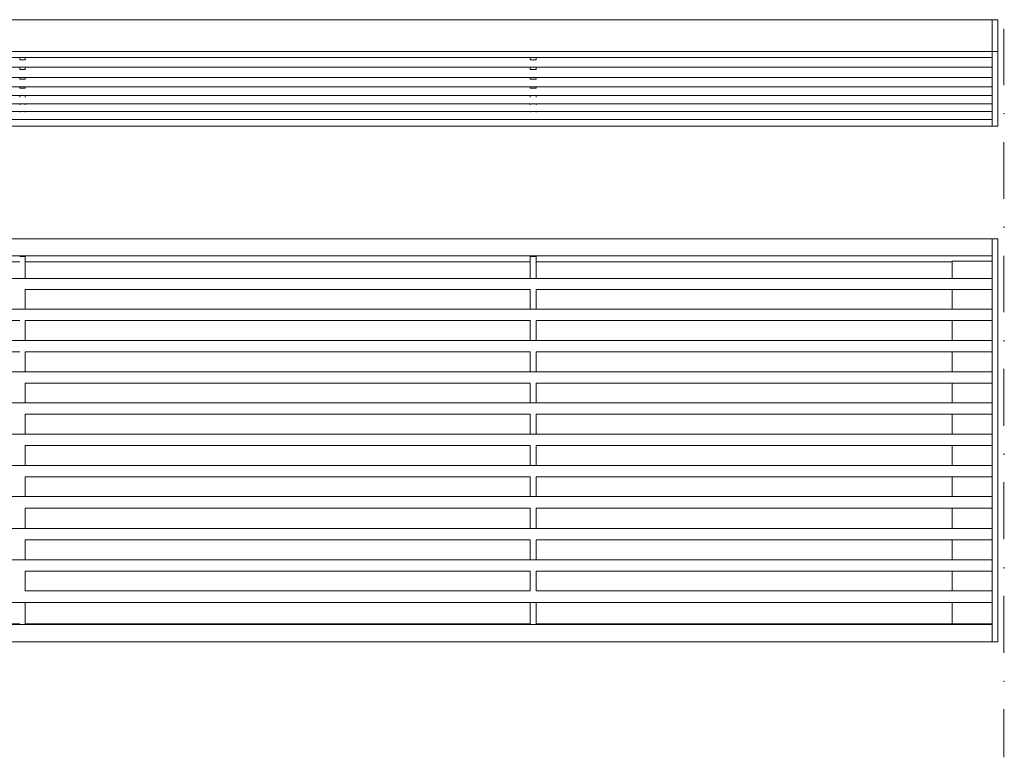
# Model space of a CAD drawing. Units: inches. Extents: x 0 to 297, y 0 to 210.
# Drawn here: x 88 to 123, y 80 to 106 of the extents above; entities that cross this region are included whole.
import ezdxf

# ---------------------------------------------------------------- set-up
doc = ezdxf.new("R2010")
doc.units = ezdxf.units.IN
doc.header["$MEASUREMENT"] = 0
doc.layers.add('Vrstva 1', color=7, linetype='Continuous')

msp = doc.modelspace()

# ---------------------------------------------------------------- hatches: boundary and pattern name
at = {"layer": 'Vrstva 1'}
h = msp.add_hatch(color=250, dxfattribs=at)
h.dxf.hatch_style = 2
h.paths.add_polyline_path([(122.998, 102.792), (123.019, 102.792), (123.019, 102.812), (122.998, 102.812)])
h = msp.add_hatch(color=250, dxfattribs=at)
h.dxf.hatch_style = 2
h.paths.add_polyline_path([(122.998, 98.791), (123.019, 98.791), (123.019, 98.812), (122.998, 98.812)])
h = msp.add_hatch(color=250, dxfattribs=at)
h.dxf.hatch_style = 2
h.paths.add_polyline_path([(122.998, 94.791), (123.019, 94.791), (123.019, 94.812), (122.998, 94.812)])
h = msp.add_hatch(color=250, dxfattribs=at)
h.dxf.hatch_style = 2
h.paths.add_polyline_path([(122.998, 90.79), (123.019, 90.79), (123.019, 90.811), (122.998, 90.811)])
h = msp.add_hatch(color=250, dxfattribs=at)
h.dxf.hatch_style = 2
h.paths.add_polyline_path([(122.998, 86.79), (123.019, 86.79), (123.019, 86.811), (122.998, 86.811)])
h = msp.add_hatch(color=250, dxfattribs=at)
h.dxf.hatch_style = 2
h.paths.add_polyline_path([(122.998, 82.789), (123.019, 82.789), (123.019, 82.81), (122.998, 82.81)])

# ---------------------------------------------------------------- linework, layer by layer
at = {"layer": 'Vrstva 1', "color": 250, "lineweight": 20}
for points in [[(52.619, 106.115), (122.596, 106.115), (122.596, 105.712)], [(122.596, 106.115), (122.786, 106.115)], [(122.786, 104.993), (122.786, 106.115)], [(122.595, 104.993), (122.595, 105.712)], [(122.596, 104.993), (52.619, 104.993)], [(122.596, 104.993), (52.619, 104.993)], [(52.619, 104.781), (122.596, 104.781)], [(52.619, 104.781), (122.596, 104.781)], [(88.327, 104.697), (88.517, 104.697), (88.517, 104.781)], [(88.327, 104.697), (88.327, 104.781)], [(106.318, 104.697), (106.318, 104.781)], [(106.53, 104.697), (106.53, 104.781)], [(122.786, 104.993), (122.596, 104.993)], [(122.596, 104.781), (122.596, 104.993)], [(122.596, 104.485), (122.596, 104.781)], [(122.786, 104.781), (122.786, 104.993)], [(122.786, 104.781), (122.786, 102.368)], [(122.596, 104.443), (52.619, 104.443)], [(88.327, 104.358), (88.327, 104.443)], [(88.517, 104.358), (88.517, 104.443)], [(106.318, 104.697), (106.53, 104.697)], [(106.318, 104.358), (106.318, 104.443)], [(106.53, 104.358), (106.53, 104.443)], [(122.596, 104.485), (122.596, 104.485)], [(122.596, 104.485), (122.596, 104.485)], [(122.596, 104.464), (122.596, 104.485)], [(122.596, 104.464), (122.596, 104.464)], [(122.596, 104.464), (122.596, 104.464)], [(122.596, 104.443), (122.596, 104.464)], [(122.596, 104.443), (122.596, 104.443)], [(122.596, 104.421), (122.596, 104.443)], [(122.596, 104.443), (122.596, 104.443)], [(122.596, 104.083), (52.619, 104.083)], [(88.327, 104.358), (88.517, 104.358)], [(88.327, 104.019), (88.327, 104.083)], [(88.517, 104.019), (88.517, 104.083)], [(106.318, 104.358), (106.53, 104.358)], [(106.318, 104.019), (106.318, 104.083)], [(106.53, 104.019), (106.53, 104.083)], [(122.596, 104.421), (122.596, 104.421)], [(122.596, 104.421), (122.596, 104.421)], [(122.596, 104.4), (122.596, 104.421)], [(122.596, 104.4), (122.596, 104.4)], [(122.596, 104.4), (122.596, 104.4)], [(122.596, 104.379), (122.596, 104.4)], [(122.596, 104.379), (122.596, 104.379)], [(122.596, 104.358), (122.596, 104.379)], [(122.596, 104.379), (122.596, 104.379)], [(122.596, 104.358), (122.596, 104.358)], [(122.596, 104.358), (122.596, 104.358)], [(122.596, 104.337), (122.596, 104.358)], [(122.596, 104.337), (122.596, 104.337)], [(122.596, 104.337), (122.596, 104.337)], [(122.596, 104.315), (122.596, 104.337)], [(122.596, 104.294), (122.596, 104.315)], [(122.596, 104.294), (122.596, 104.294)], [(122.596, 104.294), (122.596, 104.294)], [(122.596, 104.273), (122.596, 104.294)], [(122.596, 104.273), (122.596, 104.273)], [(122.596, 104.273), (122.596, 104.273)], [(122.596, 104.252), (122.596, 104.273)], [(122.596, 104.252), (122.596, 104.252)], [(122.596, 104.231), (122.596, 104.252)], [(122.596, 104.252), (122.596, 104.252)], [(122.596, 104.231), (122.596, 104.231)], [(122.596, 104.231), (122.596, 104.231)], [(122.596, 104.231), (122.596, 104.231)], [(122.596, 104.21), (122.596, 104.231)], [(122.596, 104.21), (122.596, 104.21)], [(122.596, 104.21), (122.596, 104.21)], [(122.596, 104.188), (122.596, 104.21)], [(122.596, 104.21), (122.596, 104.21)], [(122.596, 104.21), (122.596, 104.21)], [(122.596, 104.21), (122.596, 104.21)], [(122.596, 104.188), (122.596, 104.188)], [(122.596, 104.188), (122.596, 104.188)], [(122.596, 104.167), (122.596, 104.188)], [(122.596, 104.167), (122.596, 104.167)], [(122.596, 104.167), (122.596, 104.167)], [(122.596, 104.146), (122.596, 104.167)], [(122.596, 104.146), (122.596, 104.146)], [(122.596, 104.125), (122.596, 104.146)], [(122.596, 104.146), (122.596, 104.146)], [(122.596, 104.146), (122.596, 104.146)], [(122.596, 104.125), (122.596, 104.125)], [(122.596, 104.125), (122.596, 104.125)], [(122.596, 104.125), (122.596, 104.125)], [(122.596, 104.104), (122.596, 104.125)], [(122.596, 104.104), (122.596, 104.104)], [(122.596, 104.104), (122.596, 104.104)], [(122.596, 104.083), (122.596, 104.104)], [(122.596, 104.083), (122.596, 104.083)], [(122.596, 104.04), (122.596, 104.083)], [(122.596, 103.744), (52.619, 103.744)], [(88.327, 104.019), (88.517, 104.019)], [(88.327, 103.702), (88.327, 103.744)], [(88.517, 103.702), (88.517, 103.744)], [(106.318, 104.019), (106.53, 104.019)], [(106.318, 103.702), (106.318, 103.744)], [(106.53, 103.702), (106.53, 103.744)], [(122.596, 104.04), (122.596, 104.04)], [(122.596, 104.019), (122.596, 104.04)], [(122.596, 104.04), (122.596, 104.04)], [(122.596, 104.019), (122.596, 104.019)], [(122.596, 104.019), (122.596, 104.019)], [(122.596, 103.998), (122.596, 104.019)], [(122.596, 103.998), (122.596, 103.998)], [(122.596, 103.998), (122.596, 103.998)], [(122.596, 103.998), (122.596, 103.998)], [(122.596, 103.977), (122.596, 103.998)], [(122.596, 103.977), (122.596, 103.977)], [(122.596, 103.977), (122.596, 103.977)], [(122.596, 103.977), (122.596, 103.977)], [(122.596, 103.956), (122.596, 103.977)], [(122.596, 103.977), (122.596, 103.977)], [(122.596, 103.977), (122.596, 103.977)], [(122.596, 103.977), (122.596, 103.977)], [(122.596, 103.956), (122.596, 103.956)], [(122.596, 103.956), (122.596, 103.956)], [(122.596, 103.934), (122.596, 103.956)], [(122.596, 103.934), (122.596, 103.934)], [(122.596, 103.934), (122.596, 103.934)], [(122.596, 103.913), (122.596, 103.934)], [(122.596, 103.934), (122.596, 103.934)], [(122.596, 103.913), (122.596, 103.913)], [(122.596, 103.913), (122.596, 103.913)], [(122.596, 103.892), (122.596, 103.913)], [(122.596, 103.892), (122.596, 103.892)], [(122.596, 103.871), (122.596, 103.892)], [(122.596, 103.871), (122.596, 103.871)], [(122.596, 103.871), (122.596, 103.871)], [(122.596, 103.85), (122.596, 103.871)], [(122.596, 103.85), (122.596, 103.85)], [(122.596, 103.829), (122.596, 103.85)], [(122.596, 103.85), (122.596, 103.85)], [(122.596, 103.85), (122.596, 103.85)], [(122.596, 103.829), (122.596, 103.829)], [(122.596, 103.829), (122.596, 103.829)], [(122.596, 103.808), (122.596, 103.829)], [(122.596, 103.808), (122.596, 103.808)], [(122.596, 103.808), (122.596, 103.808)], [(122.596, 103.786), (122.596, 103.808)], [(122.596, 103.786), (122.596, 103.786)], [(122.596, 103.765), (122.596, 103.786)], [(122.596, 103.786), (122.596, 103.786)], [(122.596, 103.765), (122.596, 103.765)], [(122.596, 103.765), (122.596, 103.765)], [(122.596, 103.532), (122.596, 103.765)], [(122.596, 103.448), (52.619, 103.448)], [(88.327, 103.702), (88.517, 103.702)], [(88.327, 103.448), (88.327, 103.384)], [(88.517, 103.448), (88.517, 103.384)], [(106.318, 103.702), (106.53, 103.702)], [(106.318, 103.448), (106.318, 103.384)], [(106.53, 103.448), (106.53, 103.384)], [(122.596, 103.532), (122.596, 103.532)], [(122.596, 103.532), (122.596, 103.532)], [(122.596, 103.532), (122.596, 103.532)], [(122.596, 103.532), (122.596, 103.532)], [(122.596, 103.532), (122.596, 103.532)], [(122.596, 103.532), (122.596, 103.532)], [(122.596, 103.532), (122.596, 103.532)], [(122.596, 103.532), (122.596, 103.532)], [(122.596, 103.532), (122.596, 103.532)], [(122.596, 103.511), (122.596, 103.532)], [(122.596, 103.511), (122.596, 103.511)], [(122.596, 103.49), (122.596, 103.511)], [(122.596, 103.511), (122.596, 103.511)], [(122.596, 103.49), (122.596, 103.49)], [(122.596, 103.49), (122.596, 103.49)], [(122.596, 103.49), (122.596, 103.49)], [(122.596, 103.469), (122.596, 103.49)], [(122.596, 103.49), (122.596, 103.49)], [(122.596, 103.49), (122.596, 103.49)], [(122.596, 103.469), (122.596, 103.469)], [(122.596, 103.448), (122.596, 103.469)], [(122.596, 103.469), (122.596, 103.469)], [(122.596, 103.448), (122.596, 103.448)], [(122.596, 103.448), (122.596, 103.448)], [(122.596, 103.427), (122.596, 103.448)], [(122.596, 103.427), (122.596, 103.427)], [(122.596, 103.427), (122.596, 103.427)], [(122.596, 103.405), (122.596, 103.427)], [(122.596, 103.405), (122.596, 103.405)], [(122.596, 103.384), (122.596, 103.405)], [(122.596, 103.384), (122.596, 103.384)], [(122.596, 103.363), (122.596, 103.384)], [(122.596, 103.384), (122.596, 103.384)], [(122.596, 103.151), (52.619, 103.151)], [(88.327, 103.151), (88.327, 103.109)], [(88.517, 103.151), (88.517, 103.109)], [(106.318, 103.151), (106.318, 103.109)], [(106.53, 103.151), (106.53, 103.109)], [(122.595, 103.151), (122.595, 103.172)], [(122.596, 103.363), (122.596, 103.363)], [(122.596, 103.363), (122.596, 103.363)], [(122.596, 103.363), (122.596, 103.363)], [(122.596, 103.363), (122.596, 103.363)], [(122.596, 103.342), (122.596, 103.363)], [(122.596, 103.342), (122.596, 103.342)], [(122.596, 103.342), (122.596, 103.342)], [(122.596, 103.321), (122.596, 103.342)], [(122.596, 103.342), (122.596, 103.342)], [(122.596, 103.342), (122.596, 103.342)], [(122.596, 103.342), (122.596, 103.342)], [(122.596, 103.321), (122.596, 103.321)], [(122.596, 103.321), (122.596, 103.321)], [(122.596, 103.3), (122.596, 103.321)], [(122.596, 103.3), (122.596, 103.3)], [(122.596, 103.279), (122.596, 103.3)], [(122.596, 103.3), (122.596, 103.3)], [(122.596, 103.279), (122.596, 103.279)], [(122.596, 103.279), (122.596, 103.279)], [(122.596, 103.257), (122.596, 103.279)], [(122.596, 103.257), (122.596, 103.257)], [(122.596, 103.257), (122.596, 103.257)], [(122.596, 103.257), (122.596, 103.257)], [(122.596, 103.236), (122.596, 103.257)], [(122.596, 103.257), (122.596, 103.257)], [(122.596, 103.257), (122.596, 103.257)], [(122.596, 103.236), (122.596, 103.236)], [(122.596, 103.236), (122.596, 103.236)], [(122.596, 103.215), (122.596, 103.236)], [(122.596, 103.215), (122.596, 103.215)], [(122.596, 103.215), (122.596, 103.215)], [(122.596, 103.194), (122.596, 103.215)], [(122.596, 103.194), (122.596, 103.194)], [(122.596, 103.194), (122.596, 103.194)], [(122.596, 103.172), (122.596, 103.194)], [(122.596, 103.172), (122.596, 103.172)], [(122.596, 103.172), (122.596, 103.172)], [(122.596, 103.172), (122.596, 103.172)], [(122.596, 103.172), (122.596, 103.172)], [(122.596, 103.172), (122.596, 103.172)], [(122.596, 103.172), (122.596, 103.172)], [(122.596, 103.172), (122.596, 103.172)], [(122.596, 103.151), (122.596, 103.151)], [(122.596, 103.151), (122.596, 103.151)], [(122.596, 103.13), (122.596, 103.151)], [(122.596, 103.13), (122.596, 103.13)], [(122.596, 103.13), (122.596, 103.13)], [(122.596, 103.109), (122.596, 103.13)], [(122.596, 103.109), (122.596, 103.109)], [(122.596, 103.109), (122.596, 103.109)], [(122.596, 103.088), (122.596, 103.109)], [(122.596, 103.088), (122.596, 103.088)], [(122.596, 103.088), (122.596, 103.088)], [(122.596, 103.088), (122.596, 103.088)], [(122.596, 103.067), (122.596, 103.088)], [(122.596, 103.088), (122.596, 103.088)], [(122.596, 103.067), (122.596, 103.067)], [(122.596, 103.067), (122.596, 103.067)], [(122.596, 103.046), (122.596, 103.067)], [(122.596, 103.046), (122.596, 103.046)], [(122.596, 103.046), (122.596, 103.046)], [(122.596, 103.003), (122.596, 103.046)], [(122.596, 102.876), (52.619, 102.876)], [(88.327, 102.876), (88.327, 102.855)], [(88.517, 102.876), (88.517, 102.855)], [(106.318, 102.876), (106.318, 102.855)], [(106.53, 102.876), (106.53, 102.855)], [(122.595, 102.961), (122.595, 102.961)], [(122.595, 102.919), (122.595, 102.919)], [(122.595, 102.919), (122.595, 102.919)], [(122.595, 102.897), (122.595, 102.897)], [(122.595, 102.876), (122.595, 102.876)], [(122.595, 102.855), (122.595, 102.855)], [(122.595, 102.834), (122.595, 102.855)], [(122.595, 102.834), (122.595, 102.834)], [(122.595, 102.813), (122.595, 102.834)], [(122.595, 102.813), (122.595, 102.813)], [(122.595, 102.813), (122.595, 102.813)], [(122.595, 102.791), (122.595, 102.791)], [(122.595, 102.77), (122.595, 102.77)], [(122.595, 102.749), (122.595, 102.749)], [(122.595, 102.749), (122.595, 102.749)], [(122.595, 102.728), (122.595, 102.749)], [(122.595, 102.749), (122.595, 102.749)], [(122.595, 102.749), (122.595, 102.749)], [(122.595, 102.728), (122.595, 102.728)], [(122.595, 102.707), (122.595, 102.707)], [(122.596, 103.003), (122.596, 103.003)], [(122.596, 103.003), (122.596, 103.003)], [(122.596, 102.982), (122.596, 103.003)], [(122.596, 102.982), (122.596, 102.982)], [(122.596, 102.982), (122.596, 102.982)], [(122.596, 102.961), (122.596, 102.982)], [(122.596, 102.982), (122.596, 102.982)], [(122.596, 102.982), (122.596, 102.982)], [(122.596, 102.982), (122.596, 102.982)], [(122.596, 102.961), (122.596, 102.961)], [(122.596, 102.961), (122.596, 102.961)], [(122.596, 102.961), (122.596, 102.961)], [(122.596, 102.94), (122.596, 102.961)], [(122.596, 102.961), (122.596, 102.961)], [(122.596, 102.961), (122.596, 102.961)], [(122.596, 102.94), (122.596, 102.94)], [(122.596, 102.919), (122.596, 102.94)], [(122.596, 102.94), (122.596, 102.94)], [(122.596, 102.919), (122.596, 102.919)], [(122.596, 102.897), (122.596, 102.919)], [(122.596, 102.919), (122.596, 102.919)], [(122.596, 102.919), (122.596, 102.919)], [(122.596, 102.897), (122.596, 102.897)], [(122.596, 102.876), (122.596, 102.897)], [(122.596, 102.876), (122.596, 102.876)], [(122.596, 102.855), (122.596, 102.876)], [(122.596, 102.855), (122.596, 102.855)], [(122.596, 102.855), (122.596, 102.855)], [(122.596, 102.855), (122.596, 102.855)], [(122.596, 102.834), (122.596, 102.834)], [(122.596, 102.834), (122.596, 102.834)], [(122.596, 102.813), (122.596, 102.813)], [(122.596, 102.791), (122.596, 102.813)], [(122.596, 102.791), (122.596, 102.791)], [(122.596, 102.77), (122.596, 102.791)], [(122.596, 102.77), (122.596, 102.77)], [(122.596, 102.749), (122.596, 102.77)], [(122.596, 102.749), (122.596, 102.749)], [(122.596, 102.749), (122.596, 102.749)], [(122.596, 102.728), (122.596, 102.728)], [(122.596, 102.707), (122.596, 102.728)], [(122.596, 102.707), (122.596, 102.707)], [(122.596, 102.686), (122.596, 102.707)], [(122.596, 102.601), (52.619, 102.601)], [(122.596, 102.368), (52.619, 102.368)], [(122.595, 102.686), (122.595, 102.686)], [(122.595, 102.665), (122.595, 102.686)], [(122.595, 102.665), (122.595, 102.665)], [(122.595, 102.643), (122.595, 102.665)], [(122.595, 102.643), (122.595, 102.643)], [(122.595, 102.622), (122.595, 102.643)], [(122.595, 102.622), (122.595, 102.622)], [(122.595, 102.622), (122.595, 102.622)], [(122.595, 102.622), (122.595, 102.622)], [(122.595, 102.601), (122.595, 102.622)], [(122.595, 102.601), (122.595, 102.601)], [(122.595, 102.601), (122.595, 102.601)], [(122.595, 102.58), (122.595, 102.58)], [(122.595, 102.558), (122.595, 102.558)], [(122.595, 102.537), (122.595, 102.537)], [(122.595, 102.495), (122.595, 102.537)], [(122.595, 102.474), (122.595, 102.495)], [(122.595, 102.41), (122.595, 102.453)], [(122.595, 102.389), (122.595, 102.41)], [(122.595, 102.368), (122.595, 102.389)], [(122.786, 102.368), (122.595, 102.368)], [(122.595, 102.368), (122.595, 102.368)], [(122.596, 102.686), (122.596, 102.686)], [(122.596, 102.665), (122.596, 102.665)], [(122.596, 102.665), (122.596, 102.665)], [(122.596, 102.643), (122.596, 102.643)], [(122.596, 102.643), (122.596, 102.643)], [(122.596, 102.622), (122.596, 102.622)], [(122.596, 102.622), (122.596, 102.622)], [(122.596, 102.601), (122.596, 102.601)], [(122.596, 102.58), (122.596, 102.601)], [(122.596, 102.559), (122.596, 102.58)], [(122.596, 102.537), (122.596, 102.559)], [(122.596, 102.537), (122.596, 102.537)], [(122.596, 102.495), (122.596, 102.495)], [(122.596, 102.453), (122.596, 102.474)], [(122.596, 102.411), (122.596, 102.411)], [(122.596, 102.389), (122.596, 102.389)], [(122.596, 102.368), (122.596, 102.368)], [(54.27, 98.389), (122.596, 98.389)], [(122.596, 97.796), (122.596, 98.389)], [(122.786, 98.389), (122.596, 98.389)], [(122.786, 98.389), (122.786, 97.796)], [(54.27, 97.796), (122.596, 97.796)], [(70.526, 97.584), (88.327, 97.584)], [(88.326, 97.775), (88.517, 97.775)], [(88.517, 97.775), (88.517, 96.992)], [(88.517, 97.584), (106.318, 97.584)], [(106.318, 97.775), (106.53, 97.775)], [(106.318, 97.775), (106.318, 96.992)], [(106.53, 97.775), (106.53, 96.992)], [(106.53, 97.584), (121.178, 97.584)], [(121.178, 97.606), (122.596, 97.606)], [(121.178, 96.992), (121.178, 97.606)], [(122.596, 97.796), (122.596, 84.8)], [(122.786, 84.8), (122.786, 97.796)], [(54.269, 96.992), (122.595, 96.992)], [(106.318, 96.611), (88.517, 96.611)], [(88.517, 96.611), (88.517, 95.912)], [(106.318, 96.611), (106.318, 95.912)], [(122.595, 96.611), (106.53, 96.611)], [(106.53, 96.611), (106.53, 95.912)], [(121.178, 95.913), (121.178, 96.611)], [(54.27, 95.912), (122.596, 95.912)], [(88.327, 95.51), (70.526, 95.51)], [(88.517, 95.51), (88.517, 94.812)], [(106.319, 95.51), (88.517, 95.51)], [(106.318, 95.51), (106.318, 94.812)], [(106.53, 95.51), (106.53, 94.812)], [(122.596, 95.51), (106.53, 95.51)], [(121.178, 94.812), (121.178, 95.51)], [(54.27, 94.812), (122.596, 94.812)], [(88.327, 94.409), (70.526, 94.409)], [(88.517, 94.409), (88.517, 93.711)], [(106.319, 94.409), (88.517, 94.409)], [(106.318, 94.409), (106.318, 93.711)], [(106.53, 94.409), (106.53, 93.711)], [(122.596, 94.409), (106.53, 94.409)], [(121.178, 93.711), (121.178, 94.409)], [(54.269, 93.711), (122.595, 93.711)], [(106.318, 93.309), (88.517, 93.309)], [(88.517, 93.309), (88.517, 92.61)], [(106.318, 93.309), (106.318, 92.61)], [(122.595, 93.309), (106.53, 93.309)], [(106.53, 93.309), (106.53, 92.61)], [(121.178, 92.61), (121.178, 93.309)], [(54.269, 92.61), (122.595, 92.61)], [(88.517, 92.208), (88.517, 91.51)], [(106.318, 92.208), (88.517, 92.208)], [(106.318, 92.208), (106.318, 91.51)], [(106.53, 92.208), (106.53, 91.51)], [(122.595, 92.208), (106.53, 92.208)], [(121.178, 91.51), (121.178, 92.208)], [(54.269, 91.51), (122.595, 91.51)], [(106.318, 91.108), (88.517, 91.108)], [(88.517, 91.107), (88.517, 90.409)], [(106.318, 91.107), (106.318, 90.409)], [(122.595, 91.108), (106.53, 91.108)], [(106.53, 91.108), (106.53, 90.409)], [(121.178, 90.409), (121.178, 91.108)], [(54.269, 90.409), (122.595, 90.409)], [(106.318, 90.007), (88.517, 90.007)], [(88.517, 90.007), (88.517, 89.308)], [(106.318, 90.007), (106.318, 89.308)], [(106.53, 90.007), (106.53, 89.308)], [(122.596, 90.007), (106.53, 90.007)], [(121.178, 89.308), (121.178, 90.007)], [(54.269, 89.308), (122.596, 89.308)], [(106.318, 88.906), (88.517, 88.906)], [(88.517, 88.906), (88.517, 88.187)], [(106.318, 88.906), (106.318, 88.187)], [(122.596, 88.906), (106.53, 88.906)], [(106.53, 88.906), (106.53, 88.187)], [(121.178, 88.187), (121.178, 88.906)], [(54.269, 88.187), (122.595, 88.187)], [(106.318, 87.785), (88.517, 87.785)], [(88.517, 87.784), (88.517, 87.086)], [(106.318, 87.784), (106.318, 87.086)], [(122.595, 87.785), (106.53, 87.785)], [(106.53, 87.784), (106.53, 87.086)], [(121.178, 87.086), (121.178, 87.785)], [(54.269, 87.086), (122.595, 87.086)], [(106.318, 86.684), (88.517, 86.684)], [(88.517, 86.684), (88.517, 85.985)], [(106.318, 86.684), (106.318, 85.985)], [(122.595, 86.684), (106.53, 86.684)], [(106.53, 86.684), (106.53, 85.985)], [(121.178, 85.985), (121.178, 86.684)], [(88.517, 85.985), (106.318, 85.985)], [(106.53, 85.985), (122.596, 85.985)], [(122.596, 85.583), (54.269, 85.583)], [(88.517, 85.583), (88.517, 84.8)], [(106.318, 85.583), (106.318, 84.8)], [(106.53, 85.583), (106.53, 84.8)], [(121.178, 84.821), (121.178, 85.583)], [(122.596, 84.8), (54.27, 84.8)], [(88.327, 84.821), (70.526, 84.821)], [(88.517, 84.8), (88.326, 84.8)], [(106.318, 84.821), (88.517, 84.821)], [(106.53, 84.8), (106.318, 84.8)], [(121.178, 84.821), (106.53, 84.821)], [(122.596, 84.821), (121.178, 84.821)], [(122.596, 84.186), (122.596, 84.8)], [(122.786, 84.8), (122.786, 84.186)], [(54.27, 84.186), (122.596, 84.186)], [(122.596, 84.186), (122.596, 84.186)], [(122.786, 84.186), (122.596, 84.186)]]:
    msp.add_lwpolyline(points, dxfattribs=at)
at = {"layer": 'Vrstva 1', "color": 250, "lineweight": 5}
for points in [[(122.998, 103.807), (122.998, 105.797)], [(122.998, 99.807), (122.998, 101.797)], [(122.998, 95.806), (122.998, 97.796)], [(122.998, 91.806), (122.998, 93.817)], [(122.998, 87.806), (122.998, 89.816)], [(122.998, 83.805), (122.998, 85.816)], [(122.998, 80.122), (122.998, 81.815)]]:
    msp.add_lwpolyline(points, dxfattribs=at)
at = {"layer": 'Vrstva 1', "lineweight": 0}
for points in [[(122.998, 102.792), (123.019, 102.792), (123.019, 102.812), (122.998, 102.812), (122.998, 102.792)], [(122.998, 98.791), (123.019, 98.791), (123.019, 98.812), (122.998, 98.812), (122.998, 98.791)], [(122.998, 94.791), (123.019, 94.791), (123.019, 94.812), (122.998, 94.812), (122.998, 94.791)], [(122.998, 90.79), (123.019, 90.79), (123.019, 90.811), (122.998, 90.811), (122.998, 90.79)], [(122.998, 86.79), (123.019, 86.79), (123.019, 86.811), (122.998, 86.811), (122.998, 86.79)], [(122.998, 82.789), (123.019, 82.789), (123.019, 82.81), (122.998, 82.81), (122.998, 82.789)]]:
    msp.add_lwpolyline(points, dxfattribs=at)

doc.saveas('drawing.dxf')
